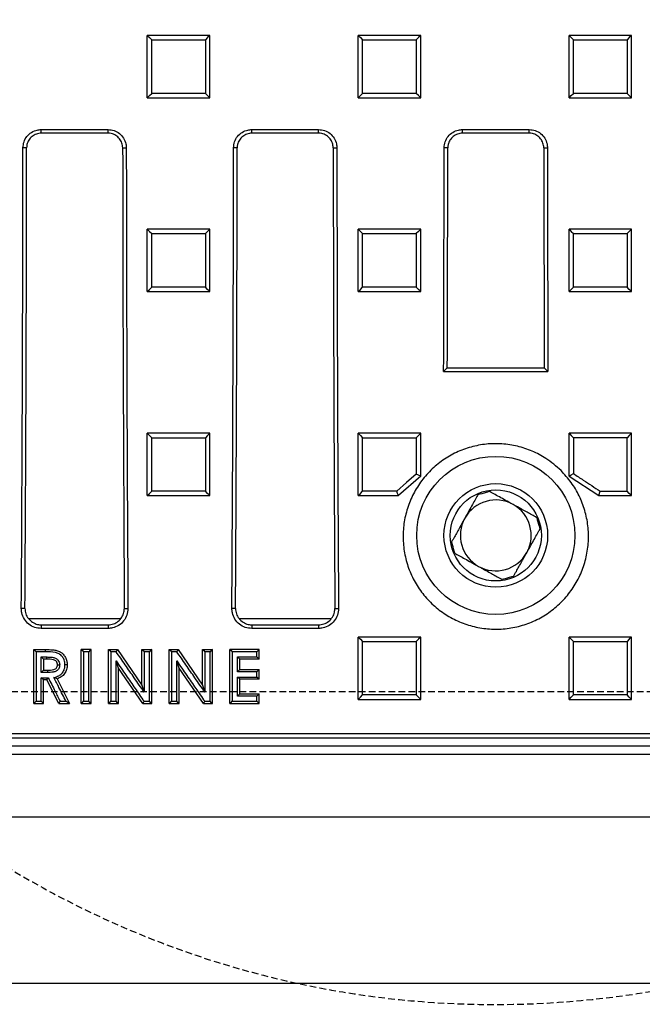
# Model space of a CAD drawing. Units: millimetres. Extents: x -2922 to 505, y 30204 to 32762.
# Drawn here: x -2212 to -2063, y 30332 to 30568 of the extents above; entities that cross this region are included whole.
import ezdxf

# ---------------------------------------------------------------- set-up
doc = ezdxf.new("R2010")
doc.units = ezdxf.units.MM
doc.linetypes.add('HIDDEN', pattern=[9.525, 6.35, -3.175])
doc.layers.add('Bauteil', color=7, linetype='Continuous')
doc.layers.add('Schaft', color=7, linetype='Continuous')

msp = doc.modelspace()

# ---------------------------------------------------------------- linework, layer by layer
at = {"layer": 'Bauteil', "color": 0, "linetype": 'Continuous', "lineweight": 25}
for p, q in [((-2179.76, 30564.68), (-2181.46, 30564.68)), ((-2181.46, 30563.83), (-2181.46, 30564.68)), ((-2181.46, 30550.54), (-2181.46, 30563.83)), ((-2168.16, 30564.68), (-2179.76, 30564.68)), ((-2166.46, 30564.68), (-2168.16, 30564.68)), ((-2166.46, 30563.83), (-2166.46, 30564.68)), ((-2166.46, 30550.54), (-2166.46, 30563.83)), ((-2129.19, 30564.68), (-2130.89, 30564.68)), ((-2130.89, 30563.83), (-2130.89, 30564.68)), ((-2130.89, 30550.54), (-2130.89, 30563.83)), ((-2117.59, 30564.68), (-2129.19, 30564.68)), ((-2115.89, 30564.68), (-2117.59, 30564.68)), ((-2115.89, 30563.83), (-2115.89, 30564.68)), ((-2115.89, 30550.54), (-2115.89, 30563.83)), ((-2078.63, 30564.68), (-2080.33, 30564.68)), ((-2080.33, 30563.83), (-2080.33, 30564.68)), ((-2080.33, 30550.54), (-2080.33, 30563.83)), ((-2067.03, 30564.68), (-2078.63, 30564.68)), ((-2065.33, 30564.68), (-2067.03, 30564.68)), ((-2065.33, 30563.83), (-2065.33, 30564.68)), ((-2065.33, 30550.54), (-2065.33, 30563.83)), ((-2181.46, 30549.69), (-2181.46, 30550.54)), ((-2181.46, 30549.69), (-2179.76, 30549.69)), ((-2179.76, 30549.69), (-2168.16, 30549.69)), ((-2168.16, 30549.69), (-2166.46, 30549.69)), ((-2166.46, 30549.69), (-2166.46, 30550.54)), ((-2130.89, 30549.69), (-2130.89, 30550.54)), ((-2130.89, 30549.69), (-2129.19, 30549.69)), ((-2129.19, 30549.69), (-2117.59, 30549.69)), ((-2117.59, 30549.69), (-2115.89, 30549.69)), ((-2115.89, 30549.69), (-2115.89, 30550.54)), ((-2080.33, 30549.69), (-2080.33, 30550.54)), ((-2080.33, 30549.69), (-2078.63, 30549.69)), ((-2078.63, 30549.69), (-2067.03, 30549.69)), ((-2067.03, 30549.69), (-2065.33, 30549.69)), ((-2065.33, 30549.69), (-2065.33, 30550.54)), ((-2206.89, 30542.07), (-2190.89, 30542.07)), ((-2206.89, 30541.2), (-2206.89, 30542.07)), ((-2190.89, 30541.2), (-2206.89, 30541.2)), ((-2190.89, 30541.2), (-2190.89, 30542.07)), ((-2156.39, 30542.07), (-2140.39, 30542.07)), ((-2156.39, 30541.2), (-2156.39, 30542.07)), ((-2140.39, 30541.2), (-2156.39, 30541.2)), ((-2140.39, 30541.2), (-2140.39, 30542.07)), ((-2105.89, 30542.07), (-2089.89, 30542.07)), ((-2105.89, 30541.2), (-2105.89, 30542.07)), ((-2089.89, 30541.2), (-2105.89, 30541.2)), ((-2089.89, 30541.2), (-2089.89, 30542.07)), ((-2210.41, 30537.69), (-2211.28, 30537.69)), ((-2187.37, 30537.69), (-2186.5, 30537.69)), ((-2159.91, 30537.69), (-2160.78, 30537.69)), ((-2136.87, 30537.69), (-2136, 30537.69)), ((-2109.41, 30537.69), (-2110.28, 30537.69)), ((-2086.37, 30537.69), (-2085.5, 30537.69)), ((-2179.76, 30518.19), (-2181.46, 30518.19)), ((-2181.46, 30517.34), (-2181.46, 30518.19)), ((-2181.46, 30504.04), (-2181.46, 30517.34)), ((-2168.16, 30518.19), (-2179.76, 30518.19)), ((-2166.46, 30518.19), (-2168.16, 30518.19)), ((-2166.46, 30517.34), (-2166.46, 30518.19)), ((-2166.46, 30504.04), (-2166.46, 30517.34)), ((-2129.19, 30518.19), (-2130.89, 30518.19)), ((-2130.89, 30517.34), (-2130.89, 30518.19)), ((-2130.89, 30504.04), (-2130.89, 30517.34)), ((-2117.59, 30518.19), (-2129.19, 30518.19)), ((-2115.89, 30518.19), (-2117.59, 30518.19)), ((-2115.89, 30517.34), (-2115.89, 30518.19)), ((-2115.89, 30504.04), (-2115.89, 30517.34)), ((-2078.63, 30518.19), (-2080.33, 30518.19)), ((-2080.33, 30517.34), (-2080.33, 30518.19)), ((-2080.33, 30504.04), (-2080.33, 30517.34)), ((-2067.03, 30518.19), (-2078.63, 30518.19)), ((-2065.33, 30518.19), (-2067.03, 30518.19)), ((-2065.33, 30517.34), (-2065.33, 30518.19)), ((-2065.33, 30504.04), (-2065.33, 30517.34)), ((-2181.46, 30503.19), (-2181.46, 30504.04)), ((-2181.46, 30503.19), (-2179.76, 30503.19)), ((-2179.76, 30503.19), (-2168.16, 30503.19)), ((-2168.16, 30503.19), (-2166.46, 30503.19)), ((-2166.46, 30503.19), (-2166.46, 30504.04)), ((-2130.89, 30503.19), (-2130.89, 30504.04)), ((-2130.89, 30503.19), (-2129.19, 30503.19)), ((-2129.19, 30503.19), (-2117.59, 30503.19)), ((-2117.59, 30503.19), (-2115.89, 30503.19)), ((-2115.89, 30503.19), (-2115.89, 30504.04)), ((-2080.33, 30503.19), (-2080.33, 30504.04)), ((-2080.33, 30503.19), (-2078.63, 30503.19)), ((-2078.63, 30503.19), (-2067.03, 30503.19)), ((-2067.03, 30503.19), (-2065.33, 30503.19)), ((-2065.33, 30503.19), (-2065.33, 30504.04)), ((-2109.53, 30484.89), (-2110.4, 30484.01)), ((-2110.4, 30484.01), (-2085.38, 30484.01)), ((-2109.53, 30484.89), (-2086.26, 30484.89)), ((-2085.38, 30484.01), (-2086.26, 30484.89)), ((-2179.76, 30469.22), (-2181.46, 30469.22)), ((-2181.46, 30468.37), (-2181.46, 30469.22)), ((-2168.16, 30469.22), (-2179.76, 30469.22)), ((-2166.46, 30469.22), (-2168.16, 30469.22)), ((-2166.46, 30468.37), (-2166.46, 30469.22)), ((-2129.28, 30469.22), (-2130.89, 30469.22)), ((-2130.89, 30468.37), (-2130.89, 30469.22)), ((-2117.29, 30469.22), (-2129.28, 30469.22)), ((-2115.89, 30469.22), (-2117.29, 30469.22)), ((-2115.89, 30468.58), (-2115.89, 30469.22)), ((-2065.33, 30469.22), (-2080.33, 30469.22)), ((-2080.33, 30458.94), (-2080.33, 30469.22)), ((-2065.33, 30454.24), (-2065.33, 30469.22)), ((-2181.46, 30455.09), (-2181.46, 30468.37)), ((-2166.46, 30455.09), (-2166.46, 30468.37)), ((-2130.89, 30454.99), (-2130.89, 30468.37)), ((-2115.89, 30459.41), (-2115.89, 30468.58)), ((-2115.89, 30458.94), (-2121.24, 30454.24)), ((-2115.89, 30458.94), (-2115.89, 30459.41)), ((-2080.33, 30458.94), (-2073.19, 30454.24)), ((-2181.46, 30454.24), (-2181.46, 30455.09)), ((-2166.46, 30454.24), (-2166.46, 30455.09)), ((-2130.89, 30454.24), (-2130.89, 30454.99)), ((-2073.19, 30454.24), (-2072.87, 30455.3)), ((-2181.46, 30454.24), (-2179.76, 30454.24)), ((-2179.76, 30454.24), (-2168.16, 30454.24)), ((-2168.16, 30454.24), (-2166.46, 30454.24)), ((-2130.89, 30454.24), (-2128.92, 30454.24)), ((-2128.92, 30454.24), (-2122.05, 30454.24)), ((-2122.05, 30454.24), (-2121.24, 30454.24)), ((-2073.19, 30454.24), (-2065.33, 30454.24)), ((-2210.81, 30427.19), (-2211.68, 30427.19)), ((-2186.97, 30427.19), (-2186.1, 30427.19)), ((-2160.31, 30427.19), (-2161.18, 30427.19)), ((-2136.47, 30427.19), (-2135.6, 30427.19)), ((-2187.92, 30424.69), (-2209.92, 30424.69)), ((-2137.42, 30424.69), (-2159.42, 30424.69)), ((-2206.89, 30423.24), (-2206.89, 30422.36)), ((-2206.89, 30423.24), (-2190.89, 30423.24)), ((-2190.89, 30422.36), (-2206.89, 30422.36)), ((-2190.89, 30423.24), (-2190.89, 30422.36)), ((-2156.39, 30423.24), (-2156.39, 30422.36)), ((-2156.39, 30423.24), (-2140.39, 30423.24)), ((-2140.39, 30422.36), (-2156.39, 30422.36)), ((-2140.39, 30423.24), (-2140.39, 30422.36)), ((-2130.89, 30419.47), (-2130.89, 30420.31)), ((-2129.19, 30420.31), (-2130.89, 30420.31)), ((-2117.59, 30420.31), (-2129.19, 30420.31)), ((-2115.89, 30420.31), (-2117.59, 30420.31)), ((-2115.89, 30419.47), (-2115.89, 30420.31)), ((-2080.33, 30419.47), (-2080.33, 30420.31)), ((-2078.63, 30420.31), (-2080.33, 30420.31)), ((-2067.03, 30420.31), (-2078.63, 30420.31)), ((-2065.33, 30420.31), (-2067.03, 30420.31)), ((-2065.33, 30419.47), (-2065.33, 30420.31)), ((-2208.68, 30416.76), (-2208.68, 30417.32)), ((-2208.68, 30417.32), (-2205.96, 30417.32)), ((-2197.3, 30416.47), (-2197.3, 30417.32)), ((-2194.96, 30417.32), (-2197.3, 30417.32)), ((-2194.96, 30416.47), (-2194.96, 30417.32)), ((-2190.75, 30417), (-2190.75, 30417.32)), ((-2190.75, 30417.32), (-2188.65, 30417.32)), ((-2188.65, 30417.32), (-2182.75, 30408.8)), ((-2182.75, 30416.31), (-2182.75, 30417.32)), ((-2182.75, 30417.32), (-2180.83, 30417.32)), ((-2180.83, 30417.32), (-2180.41, 30417.32)), ((-2180.41, 30416.89), (-2180.41, 30417.32)), ((-2176.2, 30417), (-2176.2, 30417.32)), ((-2176.2, 30417.32), (-2174.1, 30417.32)), ((-2174.1, 30417.32), (-2168.2, 30408.8)), ((-2168.2, 30416.31), (-2168.2, 30417.32)), ((-2168.2, 30417.32), (-2166.28, 30417.32)), ((-2166.28, 30417.32), (-2165.86, 30417.32)), ((-2165.86, 30416.89), (-2165.86, 30417.32)), ((-2161.65, 30416.7), (-2161.65, 30417.32)), ((-2154.65, 30417.32), (-2161.65, 30417.32)), ((-2154.65, 30417.32), (-2155.18, 30416.78)), ((-2154.65, 30416.42), (-2154.65, 30417.32)), ((-2130.89, 30406.21), (-2130.89, 30419.47)), ((-2115.89, 30406.21), (-2115.89, 30419.47)), ((-2080.33, 30406.21), (-2080.33, 30419.47)), ((-2065.33, 30406.21), (-2065.33, 30419.47)), ((-2208.68, 30404.83), (-2208.68, 30416.76)), ((-2206.35, 30415), (-2206.88, 30415.52)), ((-2206.35, 30415), (-2206.35, 30412.34)), ((-2205.55, 30415), (-2206.35, 30415)), ((-2205.55, 30415), (-2205.55, 30415.52)), ((-2197.3, 30405.22), (-2197.3, 30416.47)), ((-2194.96, 30405.22), (-2194.96, 30416.47)), ((-2190.75, 30404.8), (-2190.75, 30417)), ((-2182.75, 30408.8), (-2182.75, 30416.31)), ((-2180.41, 30404.69), (-2180.41, 30416.89)), ((-2176.2, 30404.8), (-2176.2, 30417)), ((-2168.2, 30408.8), (-2168.2, 30416.31)), ((-2165.86, 30404.69), (-2165.86, 30416.89)), ((-2161.65, 30405), (-2161.65, 30416.7)), ((-2159.31, 30415), (-2159.85, 30415.52)), ((-2159.31, 30412.5), (-2159.31, 30415)), ((-2154.65, 30415), (-2159.31, 30415)), ((-2154.65, 30415), (-2155.18, 30415.52)), ((-2154.65, 30415), (-2154.65, 30416.42)), ((-2203.01, 30413.67), (-2202.48, 30413.66)), ((-2188.41, 30412.87), (-2188.95, 30414.57)), ((-2188.41, 30405.38), (-2188.41, 30412.87)), ((-2182.53, 30404.37), (-2188.41, 30412.87)), ((-2173.86, 30412.87), (-2174.4, 30414.57)), ((-2173.86, 30405.38), (-2173.86, 30412.87)), ((-2167.98, 30404.37), (-2173.86, 30412.87)), ((-2159.31, 30412.5), (-2159.85, 30411.96)), ((-2159.31, 30412.5), (-2154.65, 30412.5)), ((-2154.65, 30412.5), (-2155.18, 30411.96)), ((-2154.65, 30410.18), (-2154.65, 30412.5)), ((-2206.35, 30412.34), (-2206.88, 30411.79)), ((-2206.35, 30410.01), (-2206.88, 30410.54)), ((-2206.35, 30412.34), (-2205.44, 30412.34)), ((-2205.56, 30410.01), (-2205.23, 30410.54)), ((-2205.44, 30412.34), (-2205.44, 30411.79)), ((-2203.1, 30410.28), (-2203.85, 30410.56)), ((-2203.1, 30410.28), (-2200.1, 30404.37)), ((-2159.31, 30410.18), (-2159.85, 30410.7)), ((-2159.31, 30406.69), (-2159.31, 30410.18)), ((-2154.65, 30410.18), (-2159.31, 30410.18)), ((-2154.65, 30410.18), (-2155.18, 30410.7)), ((-2206.35, 30405.76), (-2206.35, 30410.01)), ((-2205.56, 30410.01), (-2206.35, 30410.01)), ((-2202.69, 30404.37), (-2205.56, 30410.01)), ((-2182.75, 30408.8), (-2182.21, 30407.07)), ((-2168.2, 30408.8), (-2167.66, 30407.07)), ((-2206.35, 30404.37), (-2206.35, 30405.76)), ((-2188.41, 30404.37), (-2188.41, 30405.38)), ((-2173.86, 30404.37), (-2173.86, 30405.38)), ((-2159.31, 30406.69), (-2159.85, 30406.14)), ((-2159.31, 30406.69), (-2154.65, 30406.69)), ((-2154.65, 30406.69), (-2155.18, 30406.14)), ((-2154.65, 30405.19), (-2154.65, 30406.69)), ((-2130.89, 30405.36), (-2130.89, 30406.21)), ((-2115.89, 30405.36), (-2115.89, 30406.21)), ((-2080.33, 30405.36), (-2080.33, 30406.21)), ((-2065.33, 30405.36), (-2065.33, 30406.21)), ((-2208.68, 30404.37), (-2208.68, 30404.83)), ((-2208.68, 30404.37), (-2206.35, 30404.37)), ((-2202.69, 30404.37), (-2200.1, 30404.37)), ((-2197.3, 30404.37), (-2197.3, 30405.22)), ((-2197.3, 30404.37), (-2194.96, 30404.37)), ((-2194.96, 30404.37), (-2194.96, 30405.22)), ((-2190.75, 30404.37), (-2190.75, 30404.8)), ((-2190.75, 30404.37), (-2188.41, 30404.37)), ((-2182.53, 30404.37), (-2180.41, 30404.37)), ((-2180.41, 30404.37), (-2180.41, 30404.69)), ((-2176.2, 30404.37), (-2176.2, 30404.8)), ((-2176.2, 30404.37), (-2173.86, 30404.37)), ((-2167.98, 30404.37), (-2165.86, 30404.37)), ((-2165.86, 30404.37), (-2165.86, 30404.69)), ((-2161.65, 30404.37), (-2161.65, 30405)), ((-2161.65, 30404.37), (-2154.65, 30404.37)), ((-2154.65, 30404.37), (-2155.18, 30404.89)), ((-2154.65, 30404.37), (-2154.65, 30405.19)), ((-2130.89, 30405.36), (-2129.19, 30405.36)), ((-2129.19, 30405.36), (-2117.59, 30405.36)), ((-2117.59, 30405.36), (-2115.89, 30405.36)), ((-2080.33, 30405.36), (-2078.63, 30405.36)), ((-2078.63, 30405.36), (-2067.03, 30405.36)), ((-2067.03, 30405.36), (-2065.33, 30405.36)), ((-2337.89, 30397.19), (-1857.89, 30397.19)), ((-2336.43, 30396.14), (-1859.35, 30396.14)), ((-1859.35, 30394.14), (-2336.43, 30394.14)), ((-2333.88, 30392.19), (-1861.9, 30392.19)), ((-2345.89, 30377.19), (-1849.89, 30377.19))]:
    msp.add_line(p, q, dxfattribs=at)
at = {"layer": 'Bauteil', "linetype": 'HIDDEN', "ltscale": 0.25}
msp.add_line((-1552.89, 30407.19), (-2552.89, 30407.19), dxfattribs=at)
at = {"layer": 'Bauteil'}
msp.add_line((-1607.89, 30337.19), (-2587.89, 30337.19), dxfattribs=at)
at = {"layer": 'Bauteil', "color": 0, "linetype": 'Continuous', "lineweight": 25, "flags": 128}
for points in [[(-2181.46, 30564.68), (-2180.92, 30564.15), (-2180.39, 30563.61)], [(-2166.46, 30564.68), (-2166.99, 30564.15), (-2167.53, 30563.61)], [(-2130.89, 30564.68), (-2130.36, 30564.15), (-2129.82, 30563.61)], [(-2115.89, 30564.68), (-2116.43, 30564.15), (-2116.97, 30563.61)], [(-2080.33, 30564.68), (-2079.8, 30564.15), (-2079.26, 30563.61)], [(-2065.33, 30564.68), (-2065.87, 30564.15), (-2066.4, 30563.61)], [(-2181.46, 30549.69), (-2180.92, 30550.22), (-2180.39, 30550.76)], [(-2166.46, 30549.69), (-2166.99, 30550.22), (-2167.53, 30550.76)], [(-2130.89, 30549.69), (-2130.36, 30550.22), (-2129.82, 30550.76)], [(-2115.89, 30549.69), (-2116.43, 30550.22), (-2116.97, 30550.76)], [(-2080.33, 30549.69), (-2079.8, 30550.22), (-2079.26, 30550.76)], [(-2065.33, 30549.69), (-2065.87, 30550.22), (-2066.4, 30550.76)], [(-2181.46, 30518.19), (-2180.92, 30517.65), (-2180.39, 30517.11)], [(-2166.46, 30518.19), (-2166.99, 30517.65), (-2167.53, 30517.11)], [(-2130.89, 30518.19), (-2130.36, 30517.65), (-2129.82, 30517.11)], [(-2115.89, 30518.19), (-2116.43, 30517.65), (-2116.97, 30517.11)], [(-2080.33, 30518.19), (-2079.8, 30517.65), (-2079.26, 30517.11)], [(-2065.33, 30518.19), (-2065.87, 30517.65), (-2066.4, 30517.11)], [(-2181.46, 30503.19), (-2180.92, 30503.72), (-2180.39, 30504.26)], [(-2166.46, 30503.19), (-2166.99, 30503.72), (-2167.53, 30504.26)], [(-2130.89, 30503.19), (-2130.36, 30503.72), (-2129.82, 30504.26)], [(-2115.89, 30503.19), (-2116.43, 30503.72), (-2116.97, 30504.26)], [(-2080.33, 30503.19), (-2079.8, 30503.72), (-2079.26, 30504.26)], [(-2065.33, 30503.19), (-2065.87, 30503.72), (-2066.4, 30504.26)], [(-2181.46, 30469.22), (-2180.92, 30468.68), (-2180.39, 30468.13)], [(-2166.46, 30469.22), (-2166.99, 30468.68), (-2167.53, 30468.13)], [(-2130.89, 30469.22), (-2130.36, 30468.68), (-2129.82, 30468.13)], [(-2115.89, 30469.22), (-2116.43, 30468.68), (-2116.97, 30468.13)], [(-2080.33, 30469.22), (-2079.8, 30468.68), (-2079.26, 30468.13)], [(-2065.33, 30469.22), (-2065.87, 30468.68), (-2066.4, 30468.13)], [(-2116.97, 30459.41), (-2119.31, 30457.35), (-2121.64, 30455.3)], [(-2115.89, 30458.94), (-2116.43, 30459.18), (-2116.97, 30459.41)], [(-2080.33, 30458.94), (-2079.8, 30459.23), (-2079.26, 30459.51)], [(-2181.46, 30454.24), (-2180.92, 30454.77), (-2180.39, 30455.3)], [(-2166.46, 30454.24), (-2166.99, 30454.77), (-2167.53, 30455.3)], [(-2130.89, 30454.24), (-2130.36, 30454.77), (-2129.82, 30455.3)], [(-2121.24, 30454.24), (-2121.44, 30454.77), (-2121.64, 30455.3)], [(-2065.33, 30454.24), (-2065.87, 30454.77), (-2066.4, 30455.3)], [(-2130.89, 30420.31), (-2130.36, 30419.77), (-2129.82, 30419.22)], [(-2115.89, 30420.31), (-2116.43, 30419.77), (-2116.97, 30419.22)], [(-2080.33, 30420.31), (-2079.8, 30419.77), (-2079.26, 30419.22)], [(-2065.33, 30420.31), (-2065.87, 30419.77), (-2066.4, 30419.22)], [(-2208.68, 30417.32), (-2208.41, 30417.05), (-2208.15, 30416.78)], [(-2205.96, 30417.32), (-2205.96, 30417.05), (-2205.96, 30416.78)], [(-2197.3, 30417.32), (-2197.03, 30417.05), (-2196.76, 30416.78)], [(-2194.96, 30417.32), (-2195.23, 30417.05), (-2195.5, 30416.78)], [(-2190.75, 30417.32), (-2190.48, 30417.05), (-2190.21, 30416.78)], [(-2188.65, 30417.32), (-2188.79, 30417.05), (-2188.93, 30416.78)], [(-2182.75, 30417.32), (-2182.48, 30417.05), (-2182.21, 30416.78)], [(-2180.41, 30417.32), (-2180.68, 30417.05), (-2180.95, 30416.78)], [(-2176.2, 30417.32), (-2175.93, 30417.05), (-2175.66, 30416.78)], [(-2174.1, 30417.32), (-2174.24, 30417.05), (-2174.38, 30416.78)], [(-2168.2, 30417.32), (-2167.93, 30417.05), (-2167.66, 30416.78)], [(-2165.86, 30417.32), (-2166.13, 30417.05), (-2166.4, 30416.78)], [(-2161.65, 30417.32), (-2161.38, 30417.05), (-2161.11, 30416.78)], [(-2205.96, 30416.78), (-2207.06, 30416.78), (-2208.15, 30416.78)], [(-2206.88, 30415.52), (-2206.85, 30415.52), (-2205.55, 30415.52)], [(-2195.5, 30416.78), (-2196.13, 30416.78), (-2196.76, 30416.78)], [(-2188.93, 30416.78), (-2189.57, 30416.78), (-2190.21, 30416.78)], [(-2180.95, 30416.78), (-2181.58, 30416.78), (-2182.21, 30416.78)], [(-2174.38, 30416.78), (-2175.02, 30416.78), (-2175.66, 30416.78)], [(-2166.4, 30416.78), (-2167.03, 30416.78), (-2167.66, 30416.78)], [(-2155.18, 30416.78), (-2157.7, 30416.78), (-2161.11, 30416.78)], [(-2159.85, 30415.52), (-2158.59, 30415.52), (-2157.34, 30415.52), (-2155.18, 30415.52)], [(-2200.68, 30413.64), (-2200.95, 30413.63), (-2201.22, 30413.63)], [(-2205.44, 30411.79), (-2206.79, 30411.79), (-2206.88, 30411.79)], [(-2206.88, 30410.54), (-2206.49, 30410.54), (-2206.09, 30410.54), (-2205.88, 30410.54), (-2205.66, 30410.54), (-2205.44, 30410.54), (-2205.23, 30410.54)], [(-2155.18, 30411.96), (-2156.44, 30411.96), (-2157.7, 30411.96), (-2159.85, 30411.96)], [(-2159.85, 30410.7), (-2158.59, 30410.7), (-2157.34, 30410.7), (-2155.18, 30410.7)], [(-2155.18, 30406.14), (-2156.44, 30406.14), (-2157.7, 30406.14), (-2159.85, 30406.14)], [(-2130.89, 30405.36), (-2130.36, 30405.89), (-2129.82, 30406.41)], [(-2115.89, 30405.36), (-2116.43, 30405.89), (-2116.97, 30406.41)], [(-2080.33, 30405.36), (-2079.8, 30405.89), (-2079.26, 30406.41)], [(-2065.33, 30405.36), (-2065.87, 30405.89), (-2066.4, 30406.41)], [(-2208.68, 30404.37), (-2208.41, 30404.63), (-2208.15, 30404.89)], [(-2208.15, 30404.89), (-2207.51, 30404.89), (-2206.88, 30404.89)], [(-2206.35, 30404.37), (-2206.62, 30404.63), (-2206.88, 30404.89)], [(-2202.69, 30404.37), (-2202.53, 30404.63), (-2202.36, 30404.89)], [(-2202.36, 30404.89), (-2201.67, 30404.89), (-2200.97, 30404.89)], [(-2200.1, 30404.37), (-2200.53, 30404.63), (-2200.97, 30404.89)], [(-2197.3, 30404.37), (-2197.03, 30404.63), (-2196.76, 30404.89)], [(-2196.76, 30404.89), (-2196.13, 30404.89), (-2195.5, 30404.89)], [(-2194.96, 30404.37), (-2195.23, 30404.63), (-2195.5, 30404.89)], [(-2190.75, 30404.37), (-2190.48, 30404.63), (-2190.21, 30404.89)], [(-2190.21, 30404.89), (-2189.58, 30404.89), (-2188.95, 30404.89)], [(-2188.41, 30404.37), (-2188.68, 30404.63), (-2188.95, 30404.89)], [(-2182.53, 30404.37), (-2182.39, 30404.63), (-2182.25, 30404.89)], [(-2182.25, 30404.89), (-2181.6, 30404.89), (-2180.95, 30404.89)], [(-2180.41, 30404.37), (-2180.68, 30404.63), (-2180.95, 30404.89)], [(-2176.2, 30404.37), (-2175.93, 30404.63), (-2175.66, 30404.89)], [(-2175.66, 30404.89), (-2175.03, 30404.89), (-2174.4, 30404.89)], [(-2173.86, 30404.37), (-2174.13, 30404.63), (-2174.4, 30404.89)], [(-2167.98, 30404.37), (-2167.84, 30404.63), (-2167.7, 30404.89)], [(-2167.7, 30404.89), (-2167.05, 30404.89), (-2166.4, 30404.89)], [(-2165.86, 30404.37), (-2166.13, 30404.63), (-2166.4, 30404.89)], [(-2161.65, 30404.37), (-2161.38, 30404.63), (-2161.11, 30404.89)], [(-2161.11, 30404.89), (-2158.6, 30404.89), (-2155.18, 30404.89)]]:
    msp.add_lwpolyline(points, dxfattribs=at)
at = {"layer": 'Bauteil', "color": 0, "linetype": 'Continuous', "lineweight": 25}
for radius in [18.97, 12.43, 10.93]:
    msp.add_circle((-2097.89, 30444.69), radius, dxfattribs=at)
for start, end in [(60.8998, 150.8998), (330.8998, 60.8998), (150.8998, 240.8998), (240.8998, 330.8998)]:
    msp.add_arc((-2097.89, 30444.69), 8.5, start, end, dxfattribs=at)
for centre, major_axis, start_param, end_param in [((-2370.39, 30557.19), (0, 1818.75), 4.64085, 4.701667), ((-2368.13, 30557.19), (0, 1802.92), 4.640221, 4.701573), ((-2029.65, 30557.19), (0, 1802.92), 1.581612, 1.642964), ((-2027.39, 30557.19), (0, 1818.75), 1.581518, 1.642335), ((-2319.89, 30557.19), (0, 1818.75), 4.64085, 4.701667), ((-2317.63, 30557.19), (0, 1802.92), 4.640221, 4.701573), ((-1979.15, 30557.19), (0, 1802.92), 1.581612, 1.642964), ((-1976.89, 30557.19), (0, 1818.75), 1.581518, 1.642335), ((-2269.39, 30557.19), (0, 1818.75), 4.672147, 4.701667), ((-2267.13, 30557.19), (0, 1802.92), 4.67228, 4.701573), ((-1928.65, 30557.19), (0, 1802.92), 1.581612, 1.610905), ((-1926.39, 30557.19), (0, 1818.75), 1.581518, 1.611038)]:
    msp.add_ellipse(centre, major_axis=major_axis, ratio=0.087489, start_param=start_param, end_param=end_param, dxfattribs=at)
for points, knots in [([(-2180.39, 30550.76), (-2180.39, 30552.44), (-2180.39, 30555.42), (-2180.39, 30559.7), (-2180.39, 30562.31), (-2180.39, 30563.61)], [0, 0, 0, 0, 0.3918996, 0.6959492, 1, 1, 1, 1]), ([(-2180.39, 30563.61), (-2178.72, 30563.61), (-2175.74, 30563.61), (-2171.46, 30563.61), (-2168.84, 30563.61), (-2167.53, 30563.61)], [0, 0, 0, 0, 0.388763, 0.694382, 1, 1, 1, 1]), ([(-2167.53, 30563.61), (-2167.53, 30561.93), (-2167.53, 30558.95), (-2167.53, 30554.67), (-2167.53, 30552.06), (-2167.53, 30550.76)], [0, 0, 0, 0, 0.3919, 0.695949, 1, 1, 1, 1]), ([(-2129.82, 30550.76), (-2129.82, 30552.44), (-2129.82, 30555.42), (-2129.82, 30559.7), (-2129.82, 30562.31), (-2129.82, 30563.61)], [0, 0, 0, 0, 0.3919, 0.695949, 1, 1, 1, 1]), ([(-2129.82, 30563.61), (-2128.16, 30563.61), (-2125.18, 30563.61), (-2120.9, 30563.61), (-2118.28, 30563.61), (-2116.97, 30563.61)], [0, 0, 0, 0, 0.388763, 0.694382, 1, 1, 1, 1]), ([(-2116.97, 30563.61), (-2116.97, 30561.93), (-2116.97, 30558.95), (-2116.97, 30554.67), (-2116.97, 30552.06), (-2116.97, 30550.76)], [0, 0, 0, 0, 0.3919, 0.695949, 1, 1, 1, 1]), ([(-2079.26, 30550.76), (-2079.26, 30552.44), (-2079.26, 30555.42), (-2079.26, 30559.7), (-2079.26, 30562.31), (-2079.26, 30563.61)], [0, 0, 0, 0, 0.3919, 0.695949, 1, 1, 1, 1]), ([(-2079.26, 30563.61), (-2077.59, 30563.61), (-2074.62, 30563.61), (-2070.33, 30563.61), (-2067.71, 30563.61), (-2066.4, 30563.61)], [0, 0, 0, 0, 0.388763, 0.694382, 1, 1, 1, 1]), ([(-2066.4, 30563.61), (-2066.4, 30561.93), (-2066.4, 30558.95), (-2066.4, 30554.67), (-2066.4, 30552.06), (-2066.4, 30550.76)], [0, 0, 0, 0, 0.3918996, 0.6959492, 1, 1, 1, 1]), ([(-2167.53, 30550.76), (-2169.2, 30550.76), (-2172.17, 30550.76), (-2176.46, 30550.76), (-2179.08, 30550.76), (-2180.39, 30550.76)], [0, 0, 0, 0, 0.388763, 0.694382, 1, 1, 1, 1]), ([(-2116.97, 30550.76), (-2118.63, 30550.76), (-2121.61, 30550.76), (-2125.89, 30550.76), (-2128.51, 30550.76), (-2129.82, 30550.76)], [0, 0, 0, 0, 0.388763, 0.694382, 1, 1, 1, 1]), ([(-2066.4, 30550.76), (-2068.07, 30550.76), (-2071.04, 30550.76), (-2075.33, 30550.76), (-2077.95, 30550.76), (-2079.26, 30550.76)], [0, 0, 0, 0, 0.388763, 0.694382, 1, 1, 1, 1]), ([(-2211.28, 30537.69), (-2211.23, 30538.18), (-2211.14, 30539.17), (-2210.38, 30540.48), (-2209.26, 30541.47), (-2208.03, 30542), (-2207.21, 30542.05), (-2206.89, 30542.07)], [0, 0, 0, 0, 0.214836, 0.429701, 0.644547, 0.859362, 1, 1, 1, 1]), ([(-2206.89, 30541.2), (-2207.29, 30541.16), (-2208.08, 30541.08), (-2209.13, 30540.48), (-2209.93, 30539.58), (-2210.35, 30538.6), (-2210.39, 30537.94), (-2210.41, 30537.69)], [0, 0, 0, 0, 0.214751, 0.429538, 0.644337, 0.859162, 1, 1, 1, 1]), ([(-2190.89, 30542.07), (-2190.4, 30542.03), (-2189.41, 30541.93), (-2188.09, 30541.17), (-2187.1, 30540.06), (-2186.57, 30538.82), (-2186.52, 30538.01), (-2186.5, 30537.69)], [0, 0, 0, 0, 0.214753, 0.429533, 0.644328, 0.859152, 1, 1, 1, 1]), ([(-2187.37, 30537.69), (-2187.41, 30538.08), (-2187.49, 30538.87), (-2188.1, 30539.92), (-2188.99, 30540.72), (-2189.98, 30541.14), (-2190.63, 30541.18), (-2190.89, 30541.2)], [0, 0, 0, 0, 0.214825, 0.429686, 0.644531, 0.859348, 1, 1, 1, 1]), ([(-2160.78, 30537.69), (-2160.73, 30538.18), (-2160.64, 30539.17), (-2159.88, 30540.48), (-2158.76, 30541.47), (-2157.53, 30542), (-2156.71, 30542.05), (-2156.39, 30542.07)], [0, 0, 0, 0, 0.2148358, 0.4297009, 0.644547, 0.8593621, 1, 1, 1, 1]), ([(-2156.39, 30541.2), (-2156.79, 30541.16), (-2157.58, 30541.08), (-2158.63, 30540.48), (-2159.43, 30539.58), (-2159.85, 30538.6), (-2159.89, 30537.94), (-2159.91, 30537.69)], [0, 0, 0, 0, 0.214751, 0.429538, 0.644337, 0.859162, 1, 1, 1, 1]), ([(-2140.39, 30542.07), (-2139.9, 30542.03), (-2138.91, 30541.93), (-2137.59, 30541.17), (-2136.6, 30540.06), (-2136.07, 30538.82), (-2136.02, 30538.01), (-2136, 30537.69)], [0, 0, 0, 0, 0.214753, 0.429533, 0.644328, 0.859152, 1, 1, 1, 1]), ([(-2136.87, 30537.69), (-2136.91, 30538.08), (-2136.99, 30538.87), (-2137.6, 30539.92), (-2138.49, 30540.72), (-2139.48, 30541.14), (-2140.13, 30541.18), (-2140.39, 30541.2)], [0, 0, 0, 0, 0.214825, 0.429686, 0.644531, 0.859348, 1, 1, 1, 1]), ([(-2110.28, 30537.69), (-2110.23, 30538.18), (-2110.14, 30539.17), (-2109.38, 30540.48), (-2108.26, 30541.47), (-2107.03, 30542), (-2106.21, 30542.05), (-2105.89, 30542.07)], [0, 0, 0, 0, 0.214836, 0.429701, 0.644547, 0.859362, 1, 1, 1, 1]), ([(-2105.89, 30541.2), (-2106.29, 30541.16), (-2107.08, 30541.08), (-2108.13, 30540.48), (-2108.93, 30539.58), (-2109.35, 30538.6), (-2109.39, 30537.94), (-2109.41, 30537.69)], [0, 0, 0, 0, 0.214751, 0.429538, 0.644337, 0.859162, 1, 1, 1, 1]), ([(-2089.89, 30542.07), (-2089.4, 30542.03), (-2088.41, 30541.93), (-2087.09, 30541.17), (-2086.1, 30540.06), (-2085.57, 30538.82), (-2085.52, 30538.01), (-2085.5, 30537.69)], [0, 0, 0, 0, 0.214753, 0.429533, 0.644328, 0.859152, 1, 1, 1, 1]), ([(-2086.37, 30537.69), (-2086.41, 30538.08), (-2086.49, 30538.87), (-2087.1, 30539.92), (-2087.99, 30540.72), (-2088.98, 30541.14), (-2089.63, 30541.18), (-2089.89, 30541.2)], [0, 0, 0, 0, 0.214825, 0.429686, 0.644531, 0.859348, 1, 1, 1, 1]), ([(-2180.39, 30504.26), (-2180.39, 30506.4), (-2180.39, 30510.68), (-2180.39, 30514.97), (-2180.39, 30517.11)], [0, 0, 0, 0, 0.4999976, 1, 1, 1, 1]), ([(-2180.39, 30517.11), (-2178.72, 30517.11), (-2175.74, 30517.11), (-2171.46, 30517.11), (-2168.84, 30517.11), (-2167.53, 30517.11)], [0, 0, 0, 0, 0.388764, 0.694382, 1, 1, 1, 1]), ([(-2167.53, 30517.11), (-2167.53, 30514.97), (-2167.53, 30510.68), (-2167.53, 30506.4), (-2167.53, 30504.26)], [0, 0, 0, 0, 0.499998, 1, 1, 1, 1]), ([(-2129.82, 30504.26), (-2129.82, 30506.4), (-2129.82, 30510.68), (-2129.82, 30514.97), (-2129.82, 30517.11)], [0, 0, 0, 0, 0.4999976, 1, 1, 1, 1]), ([(-2129.82, 30517.11), (-2128.16, 30517.11), (-2125.18, 30517.11), (-2120.9, 30517.11), (-2118.28, 30517.11), (-2116.97, 30517.11)], [0, 0, 0, 0, 0.388764, 0.694382, 1, 1, 1, 1]), ([(-2116.97, 30517.11), (-2116.97, 30514.97), (-2116.97, 30510.68), (-2116.97, 30506.4), (-2116.97, 30504.26)], [0, 0, 0, 0, 0.4999976, 1, 1, 1, 1]), ([(-2079.26, 30504.26), (-2079.26, 30506.4), (-2079.26, 30510.68), (-2079.26, 30514.97), (-2079.26, 30517.11)], [0, 0, 0, 0, 0.499998, 1, 1, 1, 1]), ([(-2079.26, 30517.11), (-2077.59, 30517.11), (-2074.62, 30517.11), (-2070.33, 30517.11), (-2067.71, 30517.11), (-2066.4, 30517.11)], [0, 0, 0, 0, 0.388764, 0.694382, 1, 1, 1, 1]), ([(-2066.4, 30517.11), (-2066.4, 30514.97), (-2066.4, 30510.68), (-2066.4, 30506.4), (-2066.4, 30504.26)], [0, 0, 0, 0, 0.4999976, 1, 1, 1, 1]), ([(-2167.53, 30504.26), (-2169.2, 30504.26), (-2172.17, 30504.26), (-2176.46, 30504.26), (-2179.08, 30504.26), (-2180.39, 30504.26)], [0, 0, 0, 0, 0.388765, 0.694382, 1, 1, 1, 1]), ([(-2116.97, 30504.26), (-2118.63, 30504.26), (-2121.61, 30504.26), (-2125.89, 30504.26), (-2128.51, 30504.26), (-2129.82, 30504.26)], [0, 0, 0, 0, 0.388765, 0.694382, 1, 1, 1, 1]), ([(-2066.4, 30504.26), (-2068.07, 30504.26), (-2071.04, 30504.26), (-2075.33, 30504.26), (-2077.95, 30504.26), (-2079.26, 30504.26)], [0, 0, 0, 0, 0.388765, 0.694382, 1, 1, 1, 1]), ([(-2180.39, 30455.3), (-2180.39, 30457.44), (-2180.39, 30461.71), (-2180.39, 30465.99), (-2180.39, 30468.13)], [0, 0, 0, 0, 0.4999976, 1, 1, 1, 1]), ([(-2180.39, 30468.13), (-2178.72, 30468.13), (-2175.74, 30468.13), (-2171.46, 30468.13), (-2168.84, 30468.13), (-2167.53, 30468.13)], [0, 0, 0, 0, 0.388769, 0.694384, 1, 1, 1, 1]), ([(-2167.53, 30468.13), (-2167.53, 30465.99), (-2167.53, 30461.71), (-2167.53, 30457.44), (-2167.53, 30455.3)], [0, 0, 0, 0, 0.499998, 1, 1, 1, 1]), ([(-2129.82, 30455.3), (-2129.82, 30457.44), (-2129.82, 30461.71), (-2129.82, 30465.99), (-2129.82, 30468.13)], [0, 0, 0, 0, 0.499998, 1, 1, 1, 1]), ([(-2129.82, 30468.13), (-2128.14, 30468.13), (-2125.16, 30468.13), (-2120.87, 30468.13), (-2118.27, 30468.13), (-2116.97, 30468.13)], [0, 0, 0, 0, 0.392324, 0.696162, 1, 1, 1, 1]), ([(-2116.97, 30468.13), (-2116.97, 30467.08), (-2116.97, 30465.11), (-2116.97, 30462.2), (-2116.97, 30460.34), (-2116.97, 30459.41)], [0, 0, 0, 0, 0.361105, 0.680552, 1, 1, 1, 1]), ([(-2079.26, 30468.13), (-2079.26, 30467.08), (-2079.26, 30465.12), (-2079.26, 30462.24), (-2079.26, 30460.42), (-2079.26, 30459.51)], [0, 0, 0, 0, 0.365007, 0.682503, 1, 1, 1, 1]), ([(-2066.4, 30468.13), (-2068.07, 30468.13), (-2071.04, 30468.13), (-2075.33, 30468.13), (-2077.95, 30468.13), (-2079.26, 30468.13)], [0, 0, 0, 0, 0.388724, 0.694362, 1, 1, 1, 1]), ([(-2066.4, 30455.3), (-2066.4, 30457.44), (-2066.4, 30461.71), (-2066.4, 30465.99), (-2066.4, 30468.13)], [0, 0, 0, 0, 0.499998, 1, 1, 1, 1]), ([(-2082.25, 30460.25), (-2081.4, 30459.33), (-2079.71, 30457.48), (-2077.8, 30454.21), (-2076.45, 30450.7), (-2075.7, 30447.01), (-2075.59, 30443.24), (-2076.1, 30439.5), (-2077.25, 30435.9), (-2078.98, 30432.54), (-2081.26, 30429.52), (-2084, 30426.93), (-2087.14, 30424.84), (-2090.58, 30423.31), (-2094.23, 30422.39), (-2097.98, 30422.08), (-2101.72, 30422.42), (-2105.35, 30423.36), (-2108.76, 30424.91), (-2111.87, 30427), (-2114.58, 30429.59), (-2116.84, 30432.6), (-2118.55, 30435.95), (-2119.69, 30439.54), (-2120.19, 30443.28), (-2120.08, 30447.06), (-2119.31, 30450.76), (-2117.95, 30454.28), (-2116, 30457.52), (-2113.55, 30460.39), (-2110.64, 30462.79), (-2107.38, 30464.69), (-2103.85, 30465.99), (-2100.16, 30466.69), (-2096.4, 30466.75), (-2092.68, 30466.19), (-2089.13, 30465), (-2085.51, 30463.13), (-2083.41, 30461.28), (-2082.25, 30460.25)], [0, 0, 0, 0, 0.026878, 0.053756, 0.080631, 0.107506, 0.134438, 0.16137, 0.18834, 0.21531, 0.242264, 0.269218, 0.2961, 0.322982, 0.349766, 0.376549, 0.403263, 0.429977, 0.456688, 0.4834, 0.510179, 0.536959, 0.563835, 0.590712, 0.617663, 0.644614, 0.671584, 0.698555, 0.72549, 0.752425, 0.779295, 0.806164, 0.832967, 0.859769, 0.886526, 0.913283, 0.940027, 0.966772, 1, 1, 1, 1]), ([(-2079.26, 30459.51), (-2078.47, 30458.99), (-2077.02, 30458.03), (-2074.89, 30456.63), (-2073.54, 30455.74), (-2072.87, 30455.3)], [0, 0, 0, 0, 0.368663, 0.684332, 1, 1, 1, 1]), ([(-2167.53, 30455.3), (-2169.2, 30455.3), (-2172.17, 30455.3), (-2176.46, 30455.3), (-2179.08, 30455.3), (-2180.39, 30455.3)], [0, 0, 0, 0, 0.38877, 0.694385, 1, 1, 1, 1]), ([(-2121.64, 30455.3), (-2122.48, 30455.3), (-2124.16, 30455.3), (-2126.89, 30455.3), (-2128.77, 30455.3), (-2129.82, 30455.3)], [0, 0, 0, 0, 0.307592, 0.615184, 1, 1, 1, 1]), ([(-2102.16, 30454.5), (-2101.47, 30454.69), (-2100.56, 30454.95), (-2099.66, 30455.21), (-2099.44, 30455.27)], [0, 0, 0, 0, 0.748511, 1, 1, 1, 1]), ([(-2093.76, 30452.11), (-2094.09, 30452.3), (-2094.98, 30452.79), (-2096.34, 30453.55), (-2097.73, 30454.32), (-2098.73, 30454.88), (-2099.28, 30455.19), (-2099.44, 30455.27)], [0, 0, 0, 0, 0.147023, 0.396656, 0.647291, 0.898713, 1, 1, 1, 1]), ([(-2072.87, 30455.3), (-2072.04, 30455.3), (-2070.54, 30455.3), (-2068.39, 30455.3), (-2067.06, 30455.3), (-2066.4, 30455.3)], [0, 0, 0, 0, 0.386492, 0.693246, 1, 1, 1, 1]), ([(-2102.16, 30454.5), (-2102.24, 30454.34), (-2102.55, 30453.79), (-2103.11, 30452.79), (-2103.88, 30451.41), (-2104.63, 30450.05), (-2105.13, 30449.15), (-2105.32, 30448.82)], [0, 0, 0, 0, 0.101287, 0.352709, 0.603344, 0.852977, 1, 1, 1, 1]), ([(-2088.08, 30448.95), (-2088.47, 30449.17), (-2089.53, 30449.76), (-2091.16, 30450.67), (-2092.78, 30451.57), (-2093.52, 30451.98), (-2093.76, 30452.11)], [0, 0, 0, 0, 0.24713, 0.67496, 0.89363, 1, 1, 1, 1]), ([(-2105.32, 30448.82), (-2105.45, 30448.58), (-2105.86, 30447.85), (-2106.76, 30446.22), (-2107.67, 30444.6), (-2108.26, 30443.53), (-2108.48, 30443.14)], [0, 0, 0, 0, 0.10637, 0.32504, 0.75287, 1, 1, 1, 1]), ([(-2088.08, 30448.95), (-2087.88, 30448.27), (-2087.62, 30447.35), (-2087.37, 30446.46), (-2087.3, 30446.23)], [0, 0, 0, 0, 0.748511, 1, 1, 1, 1]), ([(-2090.46, 30440.55), (-2090.28, 30440.88), (-2089.78, 30441.78), (-2089.02, 30443.14), (-2088.25, 30444.52), (-2087.7, 30445.52), (-2087.39, 30446.07), (-2087.3, 30446.23)], [0, 0, 0, 0, 0.147023, 0.396656, 0.647291, 0.898713, 1, 1, 1, 1]), ([(-2107.7, 30440.42), (-2107.9, 30441.1), (-2108.16, 30442.02), (-2108.41, 30442.91), (-2108.48, 30443.14)], [0, 0, 0, 0, 0.748511, 1, 1, 1, 1]), ([(-2107.7, 30440.42), (-2107.55, 30440.33), (-2106.99, 30440.02), (-2105.99, 30439.47), (-2104.61, 30438.7), (-2103.25, 30437.94), (-2102.36, 30437.44), (-2102.02, 30437.26)], [0, 0, 0, 0, 0.101287, 0.352709, 0.603344, 0.852977, 1, 1, 1, 1]), ([(-2093.62, 30434.87), (-2093.41, 30435.26), (-2092.81, 30436.33), (-2091.91, 30437.96), (-2091, 30439.58), (-2090.6, 30440.31), (-2090.46, 30440.55)], [0, 0, 0, 0, 0.2471295, 0.6749605, 0.89363, 1, 1, 1, 1]), ([(-2102.02, 30437.26), (-2101.78, 30437.12), (-2101.05, 30436.72), (-2099.43, 30435.81), (-2097.8, 30434.91), (-2096.73, 30434.31), (-2096.34, 30434.1)], [0, 0, 0, 0, 0.10637, 0.32504, 0.75287, 1, 1, 1, 1]), ([(-2093.62, 30434.87), (-2094.31, 30434.68), (-2095.22, 30434.42), (-2096.12, 30434.16), (-2096.34, 30434.1)], [0, 0, 0, 0, 0.7485106, 1, 1, 1, 1]), ([(-2206.89, 30422.36), (-2207.43, 30422.42), (-2208.5, 30422.52), (-2209.93, 30423.34), (-2211.02, 30424.56), (-2211.6, 30425.91), (-2211.66, 30426.82), (-2211.68, 30427.19)], [0, 0, 0, 0, 0.2130369, 0.4260901, 0.6394494, 0.8533903, 1, 1, 1, 1]), ([(-2210.81, 30427.19), (-2210.77, 30426.74), (-2210.69, 30425.86), (-2210.02, 30424.68), (-2209.02, 30423.79), (-2207.92, 30423.31), (-2207.18, 30423.26), (-2206.89, 30423.24)], [0, 0, 0, 0, 0.2145706, 0.4291816, 0.6435219, 0.8572957, 1, 1, 1, 1]), ([(-2186.1, 30427.19), (-2186.15, 30426.64), (-2186.25, 30425.56), (-2187.07, 30424.12), (-2188.28, 30423.03), (-2189.64, 30422.45), (-2190.53, 30422.39), (-2190.89, 30422.36)], [0, 0, 0, 0, 0.214579, 0.429193, 0.643541, 0.857326, 1, 1, 1, 1]), ([(-2190.89, 30423.24), (-2190.45, 30423.28), (-2189.57, 30423.37), (-2188.4, 30424.04), (-2187.51, 30425.03), (-2187.04, 30426.14), (-2186.99, 30426.88), (-2186.97, 30427.19)], [0, 0, 0, 0, 0.213023, 0.426068, 0.639418, 0.853348, 1, 1, 1, 1]), ([(-2156.39, 30422.36), (-2156.93, 30422.42), (-2158, 30422.52), (-2159.43, 30423.34), (-2160.52, 30424.56), (-2161.1, 30425.91), (-2161.16, 30426.82), (-2161.18, 30427.19)], [0, 0, 0, 0, 0.213037, 0.42609, 0.639449, 0.85339, 1, 1, 1, 1]), ([(-2160.31, 30427.19), (-2160.27, 30426.74), (-2160.19, 30425.86), (-2159.52, 30424.68), (-2158.52, 30423.79), (-2157.42, 30423.31), (-2156.68, 30423.26), (-2156.39, 30423.24)], [0, 0, 0, 0, 0.214571, 0.429182, 0.643522, 0.857296, 1, 1, 1, 1]), ([(-2135.6, 30427.19), (-2135.65, 30426.64), (-2135.75, 30425.56), (-2136.57, 30424.12), (-2137.78, 30423.03), (-2139.14, 30422.45), (-2140.03, 30422.39), (-2140.39, 30422.36)], [0, 0, 0, 0, 0.214579, 0.429193, 0.643541, 0.857326, 1, 1, 1, 1]), ([(-2140.39, 30423.24), (-2139.95, 30423.28), (-2139.07, 30423.37), (-2137.9, 30424.04), (-2137.01, 30425.03), (-2136.54, 30426.14), (-2136.49, 30426.88), (-2136.47, 30427.19)], [0, 0, 0, 0, 0.213023, 0.426068, 0.639418, 0.853348, 1, 1, 1, 1]), ([(-2205.96, 30417.32), (-2205.35, 30417.31), (-2204.42, 30417.29), (-2203.2, 30417.12), (-2202.33, 30416.78), (-2201.6, 30416.2), (-2201.06, 30415.44), (-2200.73, 30414.56), (-2200.7, 30413.95), (-2200.68, 30413.64)], [0, 0, 0, 0, 0.250148, 0.375286, 0.500244, 0.625152, 0.75005, 0.874999, 1, 1, 1, 1]), ([(-2129.82, 30406.41), (-2129.82, 30407.73), (-2129.82, 30410.37), (-2129.82, 30414.64), (-2129.82, 30417.59), (-2129.82, 30419.22)], [0, 0, 0, 0, 0.3095361, 0.6190723, 1, 1, 1, 1]), ([(-2129.82, 30419.22), (-2128.16, 30419.22), (-2125.18, 30419.22), (-2120.9, 30419.22), (-2118.28, 30419.22), (-2116.97, 30419.22)], [0, 0, 0, 0, 0.3887765, 0.6943882, 1, 1, 1, 1]), ([(-2116.97, 30419.22), (-2116.97, 30417.9), (-2116.97, 30415.25), (-2116.97, 30410.98), (-2116.97, 30408.04), (-2116.97, 30406.41)], [0, 0, 0, 0, 0.309536, 0.619072, 1, 1, 1, 1]), ([(-2079.26, 30406.41), (-2079.26, 30407.73), (-2079.26, 30410.37), (-2079.26, 30414.64), (-2079.26, 30417.59), (-2079.26, 30419.22)], [0, 0, 0, 0, 0.309536, 0.619072, 1, 1, 1, 1]), ([(-2079.26, 30419.22), (-2077.59, 30419.22), (-2074.62, 30419.22), (-2070.33, 30419.22), (-2067.71, 30419.22), (-2066.4, 30419.22)], [0, 0, 0, 0, 0.388777, 0.694388, 1, 1, 1, 1]), ([(-2066.4, 30419.22), (-2066.4, 30417.9), (-2066.4, 30415.25), (-2066.4, 30410.98), (-2066.4, 30408.04), (-2066.4, 30406.41)], [0, 0, 0, 0, 0.309536, 0.619072, 1, 1, 1, 1]), ([(-2208.15, 30416.78), (-2208.15, 30415.08), (-2208.15, 30412.25), (-2208.15, 30408.28), (-2208.15, 30406.02), (-2208.15, 30404.89)], [0, 0, 0, 0, 0.428646, 0.714323, 1, 1, 1, 1]), ([(-2206.88, 30411.79), (-2206.88, 30412.18), (-2206.88, 30413.42), (-2206.88, 30414.67), (-2206.88, 30415.52)], [0, 0, 0, 0, 0.31129, 1, 1, 1, 1]), ([(-2201.22, 30413.63), (-2201.25, 30414.04), (-2201.31, 30414.77), (-2201.86, 30415.69), (-2202.59, 30416.32), (-2203.99, 30416.78), (-2205.13, 30416.78), (-2205.96, 30416.78)], [0, 0, 0, 0, 0.186979, 0.333524, 0.480322, 0.619208, 1, 1, 1, 1]), ([(-2205.55, 30415.52), (-2205.19, 30415.52), (-2204.69, 30415.51), (-2204.06, 30415.44), (-2203.68, 30415.33), (-2203.37, 30415.18), (-2203.1, 30414.99), (-2202.82, 30414.72), (-2202.62, 30414.38), (-2202.5, 30414), (-2202.48, 30413.79), (-2202.48, 30413.66)], [0, 0, 0, 0, 0.26293, 0.374768, 0.463634, 0.552525, 0.62852, 0.704464, 0.842137, 0.910812, 1, 1, 1, 1]), ([(-2203.01, 30413.67), (-2203.02, 30413.74), (-2203.02, 30413.88), (-2203.09, 30414.14), (-2203.26, 30414.43), (-2203.57, 30414.7), (-2204.32, 30415.03), (-2205, 30415.01), (-2205.55, 30415)], [0, 0, 0, 0, 0.064338, 0.125309, 0.250134, 0.375131, 0.500231, 1, 1, 1, 1]), ([(-2196.76, 30416.78), (-2196.76, 30415.19), (-2196.76, 30412.42), (-2196.76, 30408.46), (-2196.76, 30406.08), (-2196.76, 30404.89)], [0, 0, 0, 0, 0.399155, 0.699577, 1, 1, 1, 1]), ([(-2195.5, 30404.89), (-2195.5, 30406.47), (-2195.5, 30409.24), (-2195.5, 30413.2), (-2195.5, 30415.59), (-2195.5, 30416.78)], [0, 0, 0, 0, 0.399155, 0.699577, 1, 1, 1, 1]), ([(-2190.21, 30416.78), (-2190.21, 30415.08), (-2190.21, 30412.25), (-2190.21, 30408.28), (-2190.21, 30406.02), (-2190.21, 30404.89)], [0, 0, 0, 0, 0.428642, 0.714321, 1, 1, 1, 1]), ([(-2182.21, 30407.07), (-2183.01, 30408.21), (-2184.52, 30410.4), (-2186.76, 30413.64), (-2188.21, 30415.73), (-2188.93, 30416.78)], [0, 0, 0, 0, 0.3543428, 0.6771711, 1, 1, 1, 1]), ([(-2182.21, 30416.78), (-2182.21, 30415.38), (-2182.21, 30413.07), (-2182.21, 30409.83), (-2182.21, 30407.99), (-2182.21, 30407.07)], [0, 0, 0, 0, 0.430866, 0.715433, 1, 1, 1, 1]), ([(-2180.95, 30404.89), (-2180.95, 30406.59), (-2180.95, 30409.42), (-2180.95, 30413.38), (-2180.95, 30415.64), (-2180.95, 30416.78)], [0, 0, 0, 0, 0.428643, 0.714321, 1, 1, 1, 1]), ([(-2175.66, 30416.78), (-2175.66, 30415.08), (-2175.66, 30412.25), (-2175.66, 30408.28), (-2175.66, 30406.02), (-2175.66, 30404.89)], [0, 0, 0, 0, 0.428642, 0.714321, 1, 1, 1, 1]), ([(-2167.66, 30407.07), (-2168.46, 30408.21), (-2169.97, 30410.4), (-2172.21, 30413.64), (-2173.66, 30415.73), (-2174.38, 30416.78)], [0, 0, 0, 0, 0.354343, 0.677171, 1, 1, 1, 1]), ([(-2167.66, 30416.78), (-2167.66, 30415.38), (-2167.66, 30413.07), (-2167.66, 30409.83), (-2167.66, 30407.99), (-2167.66, 30407.07)], [0, 0, 0, 0, 0.4308662, 0.7154328, 1, 1, 1, 1]), ([(-2166.4, 30404.89), (-2166.4, 30406.59), (-2166.4, 30409.42), (-2166.4, 30413.38), (-2166.4, 30415.64), (-2166.4, 30416.78)], [0, 0, 0, 0, 0.428643, 0.714321, 1, 1, 1, 1]), ([(-2161.11, 30416.78), (-2161.11, 30415.08), (-2161.11, 30412.25), (-2161.11, 30408.28), (-2161.11, 30406.02), (-2161.11, 30404.89)], [0, 0, 0, 0, 0.428643, 0.714321, 1, 1, 1, 1]), ([(-2159.85, 30411.96), (-2159.85, 30412.37), (-2159.85, 30413), (-2159.85, 30413.83), (-2159.85, 30414.6), (-2159.85, 30415.16), (-2159.85, 30415.52)], [0, 0, 0, 0, 0.349561, 0.524342, 0.699123, 1, 1, 1, 1]), ([(-2155.18, 30415.52), (-2155.18, 30415.73), (-2155.18, 30416.15), (-2155.18, 30416.57), (-2155.18, 30416.78)], [0, 0, 0, 0, 0.5, 1, 1, 1, 1]), ([(-2205.44, 30412.34), (-2204.91, 30412.34), (-2204.24, 30412.35), (-2203.5, 30412.64), (-2203.2, 30412.91), (-2203.04, 30413.28), (-2203.02, 30413.54), (-2203.01, 30413.67)], [0, 0, 0, 0, 0.499752, 0.624792, 0.749526, 0.872603, 1, 1, 1, 1]), ([(-2202.48, 30413.66), (-2202.48, 30413.58), (-2202.49, 30413.4), (-2202.54, 30413.12), (-2202.63, 30412.86), (-2202.76, 30412.63), (-2202.92, 30412.44), (-2203.11, 30412.27), (-2203.46, 30412.05), (-2204.02, 30411.88), (-2204.73, 30411.8), (-2205.21, 30411.79), (-2205.44, 30411.79)], [0, 0, 0, 0, 0.064321, 0.137896, 0.207702, 0.272999, 0.334928, 0.396854, 0.458737, 0.64664, 0.827354, 1, 1, 1, 1]), ([(-2203.85, 30410.56), (-2203.46, 30410.69), (-2202.78, 30410.93), (-2201.91, 30411.52), (-2201.41, 30412.31), (-2201.23, 30413.04), (-2201.22, 30413.47), (-2201.22, 30413.63)], [0, 0, 0, 0, 0.276218, 0.49117, 0.708596, 0.89313, 1, 1, 1, 1]), ([(-2200.68, 30413.64), (-2200.7, 30413.27), (-2200.75, 30412.53), (-2201.24, 30411.49), (-2202.06, 30410.71), (-2202.75, 30410.42), (-2203.1, 30410.28)], [0, 0, 0, 0, 0.250274, 0.499923, 0.749586, 1, 1, 1, 1]), ([(-2188.95, 30414.57), (-2188.15, 30413.41), (-2186.63, 30411.22), (-2184.4, 30407.99), (-2182.97, 30405.92), (-2182.25, 30404.89)], [0, 0, 0, 0, 0.359214, 0.679606, 1, 1, 1, 1]), ([(-2188.95, 30404.89), (-2188.95, 30406.3), (-2188.95, 30408.62), (-2188.95, 30411.84), (-2188.95, 30413.66), (-2188.95, 30414.57)], [0, 0, 0, 0, 0.436853, 0.718426, 1, 1, 1, 1]), ([(-2174.4, 30414.57), (-2173.6, 30413.41), (-2172.08, 30411.22), (-2169.85, 30407.99), (-2168.42, 30405.92), (-2167.7, 30404.89)], [0, 0, 0, 0, 0.359214, 0.679606, 1, 1, 1, 1]), ([(-2174.4, 30404.89), (-2174.4, 30406.3), (-2174.4, 30408.62), (-2174.4, 30411.84), (-2174.4, 30413.66), (-2174.4, 30414.57)], [0, 0, 0, 0, 0.436853, 0.718426, 1, 1, 1, 1]), ([(-2206.88, 30404.89), (-2206.88, 30405.5), (-2206.88, 30406.75), (-2206.88, 30408.63), (-2206.88, 30409.9), (-2206.88, 30410.54)], [0, 0, 0, 0, 0.32414, 0.66207, 1, 1, 1, 1]), ([(-2205.23, 30410.54), (-2204.95, 30409.99), (-2204.4, 30408.91), (-2203.45, 30407.02), (-2202.77, 30405.69), (-2202.36, 30404.89)], [0, 0, 0, 0, 0.28855, 0.5771, 1, 1, 1, 1]), ([(-2200.97, 30404.89), (-2201.25, 30405.44), (-2201.81, 30406.54), (-2202.77, 30408.43), (-2203.45, 30409.77), (-2203.85, 30410.56)], [0, 0, 0, 0, 0.291616, 0.583232, 1, 1, 1, 1]), ([(-2159.85, 30406.14), (-2159.85, 30406.68), (-2159.85, 30407.71), (-2159.85, 30409.23), (-2159.85, 30410.21), (-2159.85, 30410.7)], [0, 0, 0, 0, 0.352241, 0.676121, 1, 1, 1, 1]), ([(-2155.18, 30410.7), (-2155.18, 30410.91), (-2155.18, 30411.33), (-2155.18, 30411.75), (-2155.18, 30411.96)], [0, 0, 0, 0, 0.5, 1, 1, 1, 1]), ([(-2155.18, 30404.89), (-2155.18, 30405.1), (-2155.18, 30405.52), (-2155.18, 30405.93), (-2155.18, 30406.14)], [0, 0, 0, 0, 0.5, 1, 1, 1, 1]), ([(-2116.97, 30406.41), (-2118.63, 30406.41), (-2121.61, 30406.41), (-2125.89, 30406.41), (-2128.51, 30406.41), (-2129.82, 30406.41)], [0, 0, 0, 0, 0.388779, 0.694389, 1, 1, 1, 1]), ([(-2066.4, 30406.41), (-2068.07, 30406.41), (-2071.04, 30406.41), (-2075.33, 30406.41), (-2077.95, 30406.41), (-2079.26, 30406.41)], [0, 0, 0, 0, 0.388779, 0.694389, 1, 1, 1, 1])]:
    msp.add_open_spline(points, degree=3, knots=knots, dxfattribs=at)
at = {"layer": 'Schaft', "linetype": 'HIDDEN', "ltscale": 0.25}
msp.add_arc((-2097.89, 30557.19), 225, 62.734, 62.5124, dxfattribs=at)

doc.saveas('drawing.dxf')
